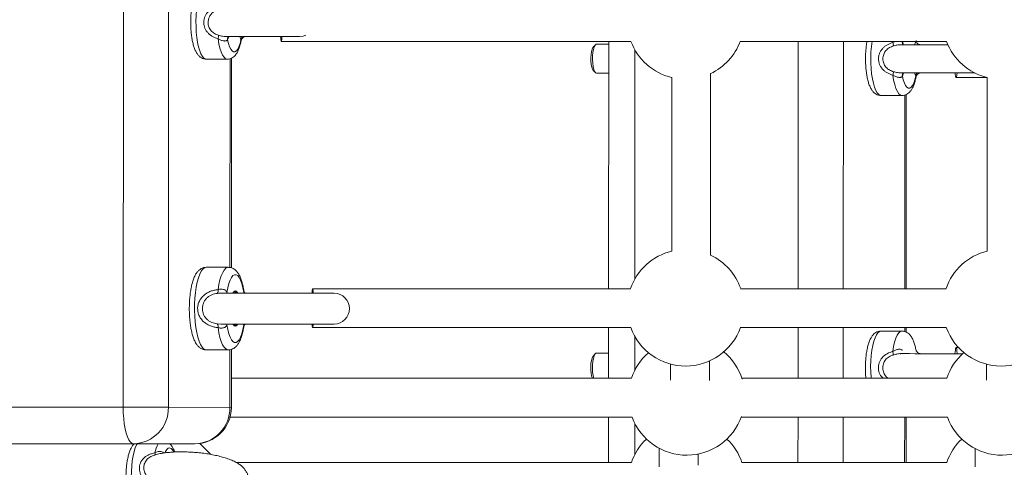
# Paper-space layout '_Oben' of a CAD drawing. Units: millimetres. Extents: x -2226 to 12674, y -8848 to 3226.
# Drawn here: x 3127 to 3533, y -4258 to -4074 of the extents above; entities that cross this region are included whole.
import ezdxf

# ---------------------------------------------------------------- set-up
doc = ezdxf.new("R2010")
doc.units = ezdxf.units.MM

psp = doc.layouts.new('_Oben')

# ---------------------------------------------------------------- linework, layer by layer
at = {"color": 7, "linetype": 'Continuous', "lineweight": 15}
for p, q in [((3170.01, -4233.73), (3170.27, -3563.73)), ((3188.88, -3563.73), (3188.62, -4233.73)), ((3220.39, -4081.17), (3234.81, -4081.17)), ((3242.51, -4081.18), (3242.52, -4081.18)), ((3364.36, -4084.56), (3363.48, -4085.51)), ((3369.84, -4084.3), (3364.86, -4084.3)), ((3369.84, -4083.16), (3369.8, -4184.91)), ((3423.94, -4083.16), (3508.88, -4083.16)), ((3489.94, -4084.55), (3490.15, -4084.57)), ((3509.44, -4084.55), (3498.16, -4084.55)), ((3204.2, -4090.46), (3212.84, -4090.47)), ((3214.54, -4176.33), (3214.57, -4090.04)), ((3363.48, -4095.08), (3364.36, -4096.03)), ((3364.85, -4096.3), (3369.84, -4096.3)), ((3411.77, -4171.07), (3411.77, -4096.41)), ((3498.12, -4096.15), (3512.38, -4096.15)), ((3520.23, -4096.15), (3520.25, -4096.15)), ((3520.25, -4096.15), (3520.48, -4096.15)), ((3395.77, -4098.04), (3395.77, -4169.44)), ((3512.8, -4098.03), (3525.63, -4098.03)), ((3525.63, -4098.04), (3525.64, -4169.44)), ((3492.27, -4184.91), (3492.3, -4105.02)), ((3481.93, -4105.44), (3490.57, -4105.44)), ((3213.28, -4176.12), (3204.17, -4176.11)), ((3215.68, -4186.26), (3215.45, -4186.31)), ((3256.61, -4186.78), (3256.46, -4186.78)), ((3256.35, -4199.48), (3256.79, -4199.48)), ((3369.8, -4200.91), (3369.79, -4221.79)), ((3424.01, -4200.91), (3508.82, -4200.91)), ((3490.53, -4202.35), (3481.89, -4202.35)), ((3492.27, -4202.78), (3492.27, -4200.91)), ((3204.15, -4210.11), (3213.27, -4210.12)), ((3214.52, -4233.74), (3214.53, -4209.89)), ((3514.03, -4209.14), (3512.8, -4209.14)), ((3364.31, -4211.67), (3363.44, -4212.62)), ((3369.79, -4211.41), (3364.81, -4211.41)), ((3489.89, -4211.66), (3490.1, -4211.68)), ((3512.44, -4211.66), (3498.12, -4211.66)), ((3395.3, -4215.94), (3395.3, -4222.54)), ((3411.3, -4222.75), (3411.3, -4214.65)), ((3525.39, -4216), (3525.39, -4222.51)), ((3102.83, -4233.7), (3170.01, -4233.73)), ((3188.62, -4233.73), (3214.52, -4233.74)), ((3369.78, -4237.79), (3369.77, -4256.49)), ((3424.41, -4237.79), (3509.24, -4237.79)), ((3492.24, -4256.48), (3492.25, -4237.79)), ((3199.51, -4248.74), (3107.04, -4248.7)), ((3206.11, -4253.13), (3201.58, -4248.59)), ((3390.6, -4250.58), (3390.6, -4258.26)), ((3520.69, -4250.75), (3520.69, -4258.21)), ((3406.6, -4257.59), (3406.6, -4252.97))]:
    psp.add_line(p, q, dxfattribs=at)
at = {"color": 8, "linetype": 'Continuous', "lineweight": 15}
for p, q in [((3218.47, -4082.49), (3217.96, -4081.17)), ((3447.77, -4184.91), (3447.81, -4083.16)), ((3466.42, -4083.16), (3466.38, -4184.91)), ((3486.78, -4083.64), (3486.85, -4083.12)), ((3487.74, -4083.16), (3486.78, -4083.64)), ((3490.71, -4083.22), (3491.21, -4084.54)), ((3495.74, -4084.55), (3496.21, -4083.23)), ((3380.62, -4086.63), (3380.59, -4180.94)), ((3213.93, -4176.19), (3213.97, -4090.29)), ((3496.2, -4097.47), (3495.69, -4096.15)), ((3491.67, -4184.91), (3491.7, -4105.27)), ((3219.51, -4186.77), (3219.62, -4186.43)), ((3210.16, -4199.46), (3208.74, -4199.37)), ((3212.82, -4199.47), (3212.7, -4199.8)), ((3219.67, -4200.41), (3219.61, -4199.8)), ((3447.75, -4221.79), (3447.76, -4200.91)), ((3466.37, -4200.91), (3466.36, -4221.79)), ((3491.66, -4202.52), (3491.66, -4200.91)), ((3380.58, -4204.55), (3380.57, -4218.48)), ((3213.91, -4233.74), (3213.92, -4210.05)), ((3447.74, -4256.49), (3447.75, -4237.79)), ((3466.36, -4237.79), (3466.35, -4256.49)), ((3491.64, -4256.48), (3491.65, -4237.79)), ((3380.57, -4240.35), (3380.56, -4253.2))]:
    psp.add_line(p, q, dxfattribs=at)
at = {"color": 8, "linetype": 'Continuous', "lineweight": 15, "flags": 128}
for points in [[(3204.21, -4060.26), (3203.56, -4060.44), (3202.93, -4060.97), (3202.33, -4061.83), (3201.77, -4063.01), (3201.27, -4064.48), (3200.83, -4066.21), (3200.48, -4068.15), (3200.21, -4070.26), (3200.04, -4072.49), (3199.97, -4074.78), (3199.99, -4077.09), (3200.11, -4079.36), (3200.33, -4081.54), (3200.64, -4083.57), (3201.03, -4085.41), (3201.5, -4087.01), (3202.03, -4088.34), (3202.61, -4089.37), (3203.23, -4090.06), (3203.88, -4090.42), (3204.2, -4090.46)], [(3212.84, -4090.47), (3212.17, -4090.28), (3211.51, -4089.71), (3210.89, -4088.79), (3210.32, -4087.52), (3209.81, -4085.96), (3209.38, -4084.12), (3209.04, -4082.07)], [(3478.22, -4083.07), (3478.21, -4083.13), (3477.95, -4085.23), (3477.77, -4087.46), (3477.7, -4089.76), (3477.72, -4092.07), (3477.84, -4094.34), (3478.06, -4096.52), (3478.37, -4098.55), (3478.77, -4100.39), (3479.23, -4101.99), (3479.76, -4103.32), (3480.35, -4104.35), (3480.96, -4105.04), (3481.61, -4105.4), (3481.93, -4105.44)], [(3490.57, -4105.44), (3489.9, -4105.25), (3489.25, -4104.69), (3488.63, -4103.76), (3488.05, -4102.5), (3487.55, -4100.93), (3487.11, -4099.1), (3486.77, -4097.05)], [(3204.17, -4176.11), (3203.47, -4176.29), (3202.79, -4176.83), (3202.14, -4177.72), (3201.53, -4178.93), (3200.98, -4180.45), (3200.49, -4182.24), (3200.09, -4184.25), (3199.77, -4186.46), (3199.54, -4188.81), (3199.41, -4191.25), (3199.39, -4193.73), (3199.46, -4196.2), (3199.64, -4198.6), (3199.91, -4200.88), (3200.27, -4203), (3200.72, -4204.91), (3201.24, -4206.57), (3201.82, -4207.94), (3202.45, -4208.99), (3203.12, -4209.71), (3203.81, -4210.07), (3204.15, -4210.11)], [(3209.04, -4185.28), (3209.41, -4183.17), (3209.85, -4181.28), (3210.37, -4179.63), (3210.95, -4178.27), (3211.58, -4177.23), (3212.25, -4176.52), (3212.94, -4176.16), (3213.28, -4176.12)], [(3219.62, -4186.43), (3219.7, -4186.75), (3219.71, -4186.78)], [(3213.27, -4210.12), (3212.92, -4210.07), (3212.24, -4209.71), (3211.57, -4209), (3210.94, -4207.96), (3210.36, -4206.6), (3209.84, -4204.95), (3209.4, -4203.05), (3209.04, -4200.95)], [(3212.7, -4199.8), (3212.66, -4199.48), (3212.66, -4199.46)], [(3219.7, -4199.47), (3219.69, -4199.48), (3219.61, -4199.8)], [(3481.89, -4202.35), (3481.25, -4202.53), (3480.61, -4203.05), (3480.01, -4203.92), (3479.45, -4205.1), (3478.95, -4206.57), (3478.52, -4208.3), (3478.16, -4210.24), (3477.9, -4212.34), (3477.72, -4214.57), (3477.65, -4216.87), (3477.67, -4219.18), (3477.8, -4221.45), (3477.83, -4221.82)], [(3486.73, -4210.75), (3487.07, -4208.69), (3487.51, -4206.86), (3488.02, -4205.29), (3488.59, -4204.03), (3489.21, -4203.11), (3489.86, -4202.54), (3490.53, -4202.35)], [(3175.82, -4248.73), (3175.55, -4249.19), (3175, -4250.44), (3174.52, -4251.96), (3174.1, -4253.74), (3173.76, -4255.72), (3173.52, -4257.86), (3173.36, -4260.11), (3173.31, -4262.41), (3173.35, -4264.72), (3173.5, -4266.97), (3173.74, -4269.12), (3174.06, -4271.11), (3174.47, -4272.91), (3174.96, -4274.45), (3175.5, -4275.72), (3176.09, -4276.68), (3176.72, -4277.31), (3177.36, -4277.58), (3177.55, -4277.6)], [(3190.82, -4252.13), (3190.79, -4252.07), (3190.27, -4251.18), (3189.71, -4250.62), (3189.13, -4250.4), (3188.55, -4250.55), (3187.99, -4251.04), (3187.45, -4251.86), (3187.18, -4252.44)]]:
    psp.add_lwpolyline(points, dxfattribs=at)
at = {"color": 7, "linetype": 'Continuous', "lineweight": 15, "flags": 128}
for points in [[(3242.52, -4081.18), (3244.02, -4080.98), (3245.15, -4080.54)], [(3212.31, -4081.17), (3214.04, -4081.17), (3216, -4081.17), (3218.16, -4081.17), (3220.46, -4081.17), (3222.86, -4081.17), (3225.3, -4081.17), (3227.75, -4081.17), (3230.15, -4081.17), (3232.45, -4081.17), (3234.61, -4081.17), (3236.58, -4081.17), (3238.31, -4081.18), (3239.78, -4081.18), (3240.96, -4081.18), (3241.82, -4081.18), (3242.34, -4081.18), (3242.52, -4081.18)], [(3212.97, -4082.49), (3213.35, -4084.05), (3213.8, -4085.36), (3214.31, -4086.37), (3214.85, -4087.07), (3215.43, -4087.42), (3216.01, -4087.42), (3216.58, -4087.07), (3217.13, -4086.38), (3217.64, -4085.36), (3218.09, -4084.05), (3218.47, -4082.49)], [(3235.34, -4081.17), (3235.34, -4081.26), (3235.27, -4082.23), (3235.18, -4082.87), (3235.1, -4083.15), (3235.01, -4083.06), (3234.93, -4082.59), (3234.85, -4081.78), (3234.81, -4081.17)], [(3364.86, -4084.3), (3364.64, -4084.34), (3364.23, -4084.72), (3363.86, -4085.44), (3363.56, -4086.47), (3363.33, -4087.74), (3363.2, -4089.17), (3363.17, -4090.67), (3363.25, -4092.15), (3363.43, -4093.51), (3363.7, -4094.67), (3364.04, -4095.55), (3364.43, -4096.11), (3364.85, -4096.3), (3364.85, -4096.3)], [(3509.44, -4084.55), (3507.87, -4084.55), (3505.47, -4084.55), (3503.02, -4084.55), (3500.56, -4084.55), (3498.16, -4084.55), (3495.86, -4084.55), (3493.71, -4084.54), (3491.75, -4084.54), (3490.02, -4084.54)], [(3363.48, -4095.08), (3363.16, -4094.57), (3362.87, -4093.71), (3362.65, -4092.6), (3362.52, -4091.31), (3362.49, -4089.95), (3362.57, -4088.62), (3362.75, -4087.41), (3363.01, -4086.42), (3363.34, -4085.71), (3363.48, -4085.51)], [(3490.04, -4096.14), (3491.77, -4096.14), (3493.74, -4096.14), (3495.89, -4096.15), (3498.19, -4096.15), (3500.59, -4096.15), (3503.04, -4096.15), (3505.49, -4096.15), (3507.88, -4096.15), (3510.19, -4096.15), (3512.34, -4096.15), (3514.31, -4096.15), (3516.04, -4096.15), (3517.52, -4096.15), (3518.69, -4096.15), (3519.55, -4096.15), (3520.07, -4096.15), (3520.25, -4096.15)], [(3513.22, -4096.15), (3513.11, -4097.1), (3512.98, -4097.74), (3512.84, -4098.02), (3512.7, -4097.92), (3512.56, -4097.46), (3512.44, -4096.65), (3512.38, -4096.15)], [(3490.7, -4097.46), (3491.08, -4099.03), (3491.53, -4100.34), (3492.04, -4101.35), (3492.59, -4102.05), (3493.16, -4102.4), (3493.74, -4102.4), (3494.31, -4102.05), (3494.86, -4101.35), (3495.37, -4100.34), (3495.82, -4099.03), (3496.2, -4097.47)], [(3219.62, -4186.43), (3219.26, -4184.5), (3218.82, -4182.81), (3218.31, -4181.39), (3217.74, -4180.29), (3217.13, -4179.54), (3216.49, -4179.16), (3215.84, -4179.16), (3215.2, -4179.54), (3214.58, -4180.29), (3214.01, -4181.39), (3213.5, -4182.8), (3213.06, -4184.5), (3212.7, -4186.43)], [(3215.97, -4186.06), (3215.53, -4186.24), (3215.45, -4186.31)], [(3216.76, -4186.65), (3216.41, -4186.24), (3215.97, -4186.06)], [(3247.72, -4186.78), (3247.75, -4186.29), (3247.83, -4185.48), (3247.92, -4185.02), (3248, -4184.92), (3248.09, -4185.2), (3248.17, -4185.84), (3248.24, -4186.78)], [(3256.61, -4186.78), (3256.79, -4186.78), (3256.62, -4186.78), (3256.08, -4186.78), (3255.19, -4186.78), (3253.97, -4186.78), (3252.43, -4186.78), (3250.59, -4186.78), (3248.49, -4186.78), (3246.14, -4186.78), (3243.59, -4186.78), (3240.87, -4186.78), (3238.03, -4186.78), (3235.09, -4186.77), (3232.11, -4186.77), (3229.13, -4186.77), (3226.19, -4186.77), (3223.34, -4186.77), (3220.61, -4186.77), (3218.04, -4186.77), (3215.68, -4186.77), (3213.55, -4186.77), (3211.69, -4186.77), (3210.13, -4186.76)], [(3216.41, -4186.77), (3216.12, -4186.45), (3215.68, -4186.26)], [(3247.72, -4186.78), (3245.86, -4186.78), (3243.25, -4186.78), (3240.47, -4186.78), (3237.57, -4186.77), (3234.58, -4186.77), (3231.56, -4186.77), (3228.54, -4186.77), (3225.57, -4186.77), (3222.7, -4186.77), (3219.97, -4186.77)], [(3210.13, -4199.46), (3211.69, -4199.47), (3213.55, -4199.47), (3215.68, -4199.47), (3218.04, -4199.47), (3220.6, -4199.47), (3223.33, -4199.47), (3226.19, -4199.47), (3229.13, -4199.47), (3232.11, -4199.47), (3235.09, -4199.47), (3238.02, -4199.48), (3240.87, -4199.48), (3243.59, -4199.48), (3246.14, -4199.48), (3248.48, -4199.48), (3250.59, -4199.48), (3252.43, -4199.48), (3253.97, -4199.48), (3255.19, -4199.48), (3256.07, -4199.48), (3256.61, -4199.48), (3256.79, -4199.48)], [(3212.7, -4199.8), (3213.05, -4201.73), (3213.49, -4203.43), (3214, -4204.84), (3214.57, -4205.94), (3215.19, -4206.69), (3215.83, -4207.07), (3216.48, -4207.07), (3217.12, -4206.69), (3217.73, -4205.94), (3218.3, -4204.85), (3218.81, -4203.43), (3219.25, -4201.73), (3219.61, -4199.8)], [(3217.14, -4199.47), (3217.04, -4199.65), (3216.61, -4200.19), (3216.15, -4200.37), (3215.7, -4200.19), (3215.27, -4199.65), (3215.17, -4199.47)], [(3215.44, -4199.92), (3215.52, -4199.99), (3215.96, -4200.17), (3216.4, -4200), (3216.82, -4199.47), (3216.83, -4199.47)], [(3215.45, -4199.92), (3215.45, -4199.93), (3215.9, -4199.93), (3216.33, -4199.56), (3216.4, -4199.47)], [(3219.93, -4199.47), (3222.67, -4199.47), (3225.54, -4199.47), (3228.51, -4199.47), (3231.53, -4199.47), (3234.55, -4199.47), (3237.54, -4199.47), (3240.45, -4199.48), (3243.23, -4199.48), (3245.84, -4199.48), (3247.75, -4199.48)], [(3248.21, -4199.48), (3248.17, -4199.98), (3248.09, -4200.62), (3248, -4200.9), (3247.92, -4200.81), (3247.83, -4200.34), (3247.75, -4199.53), (3247.75, -4199.48)], [(3513.27, -4211.59), (3513.17, -4210.52), (3513.05, -4209.71), (3512.91, -4209.24), (3512.77, -4209.15), (3512.63, -4209.43), (3512.5, -4210.07), (3512.38, -4211.04), (3512.33, -4211.58)], [(3363.2, -4221.85), (3363.11, -4221.68), (3362.82, -4220.82), (3362.6, -4219.71), (3362.47, -4218.42), (3362.44, -4217.06), (3362.52, -4215.73), (3362.7, -4214.52), (3362.96, -4213.53), (3363.29, -4212.82), (3363.44, -4212.62)], [(3364.81, -4211.41), (3364.6, -4211.45), (3364.19, -4211.83), (3363.82, -4212.55), (3363.51, -4213.58), (3363.28, -4214.85), (3363.15, -4216.28), (3363.12, -4217.78), (3363.2, -4219.26), (3363.38, -4220.62), (3363.65, -4221.78), (3363.67, -4221.84)], [(3515.57, -4211.66), (3514.25, -4211.66), (3512.28, -4211.66), (3510.13, -4211.66), (3507.82, -4211.66), (3505.42, -4211.66), (3502.97, -4211.66), (3500.52, -4211.66), (3498.12, -4211.66), (3495.82, -4211.66), (3493.66, -4211.65), (3491.7, -4211.65), (3489.97, -4211.65)], [(3170.01, -4233.73), (3172.31, -4233.73), (3174.67, -4233.73), (3177.01, -4233.73), (3179.28, -4233.73), (3181.42, -4233.73), (3183.39, -4233.73), (3185.14, -4233.73), (3186.61, -4233.73), (3187.78, -4233.73), (3188.62, -4233.73)], [(3170.01, -4233.73), (3170.06, -4236.07), (3170.22, -4238.36), (3170.47, -4240.54), (3170.81, -4242.54), (3171.24, -4244.33), (3171.74, -4245.86), (3172.31, -4247.09), (3172.92, -4247.99), (3173.56, -4248.54), (3174.22, -4248.73)], [(3170.01, -4233.73), (3172.31, -4233.73), (3174.67, -4233.73), (3177.01, -4233.73), (3179.28, -4233.73), (3181.42, -4233.73), (3183.39, -4233.73), (3185.14, -4233.73), (3186.61, -4233.73), (3187.78, -4233.73), (3188.62, -4233.73)], [(3170.01, -4233.73), (3170.06, -4236.07), (3170.22, -4238.36), (3170.47, -4240.54), (3170.81, -4242.54), (3171.24, -4244.33), (3171.74, -4245.86), (3172.31, -4247.09), (3172.92, -4247.99), (3173.56, -4248.54), (3174.22, -4248.73)]]:
    psp.add_lwpolyline(points, dxfattribs=at)
at = {"color": 7, "linetype": 'Continuous', "lineweight": 15}
for centre, radius, start, end in [((3203.98, -4080.46), 5.31, 342.3276, 357.7837), ((3401.48, -4074.75), 24, 200.5171, 256.245), ((3401.48, -4074.75), 24, 295.3975, 339.4848), ((3481.71, -4085.25), 5.31, 2.1728, 17.629), ((3531.34, -4074.75), 24, 200.5171, 256.2361), ((3481.71, -4095.43), 5.31, 342.3276, 357.7837), ((3401.48, -4192.75), 24, 103.7565, 160.879), ((3531.35, -4192.75), 24, 103.7655, 160.879), ((3401.48, -4192.75), 24, 19.1229, 64.6041), ((3206.83, -4185.68), 2.25, 328.4777, 10.2017), ((3216.58, -4187.31), 1.51, 106.2069, 158.8458), ((3215.48, -4187.4), 1.4, 26.6384, 71.818), ((3215.74, -4187.31), 1.51, 21.1108, 73.7497), ((3256.79, -4193.13), 6.35, 269.9783, 89.9783), ((3206.82, -4200.55), 2.25, 349.7548, 31.4788), ((3215.48, -4198.84), 1.4, 288.1381, 333.3165), ((3401.48, -4192.75), 24, 199.9009, 340.101), ((3531.35, -4192.75), 24, 199.9009, 340.101), ((3401.93, -4229.42), 24, 130.8869, 161.3957), ((3401.93, -4229.42), 24, 17.677, 50.5335), ((3481.66, -4212.36), 5.31, 2.1728, 17.629), ((3531.71, -4229.42), 24, 130.7471, 161.3957), ((3173.92, -4234.02), 14.71, 271.1804, 1.1319), ((3199.52, -4233.74), 15, 269.9783, 359.9783), ((3199.21, -4234.03), 14.71, 271.1804, 1.1319), ((3401.93, -4229.42), 24, 200.4177, 340.462), ((3531.71, -4229.42), 24, 200.4177, 340.3887), ((3401.93, -4264.13), 24, 133.697, 161.3736), ((3401.93, -4264.13), 24, 18.6283, 46.2998), ((3531.71, -4264.13), 24, 133.697, 161.3736), ((3179.75, -4253.43), 3.46, 2.577, 17.5286)]:
    psp.add_arc(centre, radius, start, end, dxfattribs=at)
at = {"color": 8, "linetype": 'Continuous', "lineweight": 15}
for centre, radius, start, end in [((3215.09, -4082.11), 2.15, 155.2458, 190.0428), ((3221.25, -4083), 2.83, 139.7134, 169.6709), ((3492.83, -4083.6), 2.15, 169.9223, 204.0027), ((3492.82, -4097.09), 2.15, 155.2458, 190.0428), ((3498.98, -4097.97), 2.83, 139.7134, 169.6709), ((3195.58, -4255.13), 12.83, 150.1139, 167.6733)]:
    psp.add_arc(centre, radius, start, end, dxfattribs=at)
at = {"color": 7, "linetype": 'Continuous', "lineweight": 15}
for points, knots in [([(3204.21, -4060.26), (3203.82, -4060.3), (3203.07, -4060.36), (3202.08, -4060.83), (3201.27, -4061.45), (3200.56, -4062.26), (3199.91, -4063.3), (3199.32, -4064.66), (3198.8, -4066.32), (3198.4, -4068.17), (3198.1, -4070.12), (3197.9, -4072.16), (3197.8, -4074.24), (3197.8, -4076.34), (3197.89, -4078.41), (3198.08, -4080.42), (3198.35, -4082.34), (3198.73, -4084.13), (3199.21, -4085.79), (3199.8, -4087.24), (3200.5, -4088.4), (3201.28, -4089.3), (3202.15, -4089.95), (3203.12, -4090.37), (3203.82, -4090.43), (3204.15, -4090.45)], [0, 0, 0, 0, 0.034764, 0.066336, 0.098536, 0.133851, 0.175386, 0.225592, 0.279184, 0.330209, 0.379429, 0.427671, 0.475407, 0.522929, 0.570456, 0.618133, 0.666199, 0.714997, 0.7651, 0.817579, 0.866322, 0.904586, 0.938541, 0.970572, 1, 1, 1, 1]), ([(3209.04, -4082.07), (3208.27, -4081.85), (3207.51, -4081.56), (3206.47, -4080.98), (3206.13, -4080.76), (3205.49, -4080.27), (3205.19, -4080), (3204.65, -4079.42), (3204.4, -4079.1), (3204.07, -4078.6), (3203.97, -4078.42), (3203.78, -4078.07), (3203.7, -4077.88), (3203.47, -4077.33), (3203.36, -4076.95), (3203.24, -4076.36), (3203.21, -4076.16), (3203.17, -4075.76), (3203.16, -4075.56), (3203.16, -4074.96), (3203.2, -4074.56), (3203.32, -4073.97), (3203.37, -4073.77), (3203.49, -4073.39), (3203.55, -4073.2), (3203.78, -4072.65), (3203.97, -4072.29), (3204.29, -4071.79), (3204.41, -4071.62), (3204.66, -4071.31), (3204.79, -4071.16), (3205.2, -4070.72), (3205.5, -4070.46), (3206.14, -4069.97), (3206.48, -4069.75), (3207.18, -4069.36), (3207.54, -4069.19), (3208.28, -4068.89), (3208.66, -4068.77), (3209.04, -4068.66)], [0, 0, 0, 0, 0.125, 0.125, 0.1875, 0.1875, 0.25, 0.25, 0.3125, 0.3125, 0.34375, 0.34375, 0.375, 0.375, 0.4375, 0.4375, 0.46875, 0.46875, 0.5, 0.5, 0.5625, 0.5625, 0.59375, 0.59375, 0.625, 0.625, 0.6875, 0.6875, 0.71875, 0.71875, 0.75, 0.75, 0.8125, 0.8125, 0.875, 0.875, 0.9375, 0.9375, 1, 1, 1, 1]), ([(3209.29, -4070.07), (3209, -4070.15), (3208.72, -4070.25), (3208.16, -4070.48), (3207.89, -4070.61), (3207.36, -4070.92), (3207.11, -4071.1), (3206.63, -4071.49), (3206.41, -4071.71), (3206.12, -4072.06), (3206.02, -4072.18), (3205.84, -4072.44), (3205.76, -4072.57), (3205.53, -4072.97), (3205.4, -4073.25), (3205.19, -4073.83), (3205.11, -4074.13), (3205, -4074.74), (3204.97, -4075.05), (3204.97, -4075.67), (3205, -4075.98), (3205.1, -4076.59), (3205.18, -4076.89), (3205.39, -4077.47), (3205.52, -4077.75), (3205.83, -4078.29), (3206.01, -4078.54), (3206.4, -4079.01), (3206.63, -4079.23), (3207.1, -4079.63), (3207.35, -4079.8), (3208.14, -4080.27), (3208.71, -4080.5), (3209.29, -4080.66)], [0, 0, 0, 0, 0.0625, 0.0625, 0.125, 0.125, 0.1875, 0.1875, 0.25, 0.25, 0.28125, 0.28125, 0.3125, 0.3125, 0.375, 0.375, 0.4375, 0.4375, 0.5, 0.5, 0.5625, 0.5625, 0.625, 0.625, 0.6875, 0.6875, 0.75, 0.75, 0.8125, 0.8125, 0.875, 0.875, 1, 1, 1, 1]), ([(3209.04, -4082.07), (3209.24, -4082.18), (3209.43, -4082.28), (3209.83, -4082.47), (3210.03, -4082.56), (3210.42, -4082.72), (3210.62, -4082.79), (3211, -4082.9), (3211.19, -4082.94), (3211.56, -4083), (3211.73, -4083.01), (3212.07, -4083), (3212.22, -4082.97), (3212.5, -4082.89), (3212.63, -4082.83), (3212.83, -4082.67), (3212.91, -4082.58), (3212.97, -4082.49)], [0, 0, 0, 0, 0.125, 0.125, 0.25, 0.25, 0.375, 0.375, 0.5, 0.5, 0.625, 0.625, 0.75, 0.75, 0.875, 0.875, 1, 1, 1, 1]), ([(3212.44, -4081.16), (3212.44, -4081.16), (3212.37, -4081.17), (3212.3, -4081.16), (3212.24, -4081.15)], [0, 0, 0, 0, 0.003837, 1, 1, 1, 1]), ([(3212.78, -4090.46), (3212.79, -4090.46), (3213.16, -4090.52), (3213.91, -4090.35), (3214.89, -4089.96), (3215.72, -4089.34), (3216.43, -4088.55), (3217.08, -4087.53), (3217.68, -4086.19), (3218.19, -4084.63), (3218.45, -4083.42), (3218.57, -4082.86)], [0, 0, 0, 0, 0.001411, 0.104446, 0.202647, 0.302102, 0.410495, 0.537281, 0.690843, 0.857649, 1, 1, 1, 1]), ([(3218.6, -4082.87), (3218.62, -4082.76), (3218.67, -4082.39), (3219.07, -4081.79), (3219.69, -4081.32), (3220.21, -4081.17), (3220.31, -4081.17), (3220.35, -4081.17)], [0, 0, 0, 0, 0.118194, 0.382837, 0.63471, 0.837285, 1, 1, 1, 1]), ([(3235.08, -4083.16), (3254.67, -4083.16), (3302.65, -4083.16), (3350.63, -4083.16), (3379.01, -4083.16)], [0, 0, 0, 0, 0.408458, 1, 1, 1, 1]), ([(3476.15, -4083.16), (3476.15, -4083.17), (3476.01, -4083.78), (3475.84, -4085.11), (3475.63, -4087.13), (3475.54, -4089.22), (3475.53, -4091.31), (3475.62, -4093.39), (3475.81, -4095.4), (3476.09, -4097.32), (3476.46, -4099.11), (3476.94, -4100.77), (3477.54, -4102.22), (3478.23, -4103.38), (3479.01, -4104.28), (3479.88, -4104.92), (3480.85, -4105.35), (3481.55, -4105.41), (3481.88, -4105.43)], [0, 0, 0, 0, 0.001576, 0.074945, 0.146857, 0.218015, 0.288853, 0.3597, 0.43077, 0.502419, 0.57516, 0.649846, 0.728074, 0.800733, 0.857772, 0.908386, 0.956133, 1, 1, 1, 1]), ([(3486.77, -4097.05), (3486, -4096.83), (3485.25, -4096.54), (3484.2, -4095.95), (3483.86, -4095.74), (3483.22, -4095.25), (3482.92, -4094.98), (3482.38, -4094.39), (3482.13, -4094.08), (3481.8, -4093.57), (3481.7, -4093.4), (3481.51, -4093.04), (3481.43, -4092.86), (3481.2, -4092.31), (3481.09, -4091.93), (3480.97, -4091.34), (3480.94, -4091.13), (3480.9, -4090.73), (3480.89, -4090.53), (3480.9, -4089.94), (3480.93, -4089.54), (3481.05, -4088.95), (3481.1, -4088.75), (3481.22, -4088.37), (3481.28, -4088.18), (3481.51, -4087.63), (3481.7, -4087.27), (3482.03, -4086.77), (3482.14, -4086.6), (3482.39, -4086.29), (3482.52, -4086.14), (3482.93, -4085.7), (3483.23, -4085.43), (3483.87, -4084.95), (3484.21, -4084.73), (3484.91, -4084.34), (3485.27, -4084.17), (3486.01, -4083.87), (3486.39, -4083.75), (3486.78, -4083.64)], [0, 0, 0, 0, 0.125, 0.125, 0.1875, 0.1875, 0.25, 0.25, 0.3125, 0.3125, 0.34375, 0.34375, 0.375, 0.375, 0.4375, 0.4375, 0.46875, 0.46875, 0.5, 0.5, 0.5625, 0.5625, 0.59375, 0.59375, 0.625, 0.625, 0.6875, 0.6875, 0.71875, 0.71875, 0.75, 0.75, 0.8125, 0.8125, 0.875, 0.875, 0.9375, 0.9375, 1, 1, 1, 1]), ([(3498.08, -4084.54), (3498.05, -4084.54), (3497.97, -4084.54), (3497.52, -4084.43), (3496.93, -4084.04), (3496.46, -4083.43), (3496.37, -4083.02), (3496.33, -4082.86)], [0, 0, 0, 0, 0.134845, 0.341126, 0.566781, 0.829671, 1, 1, 1, 1]), ([(3487.02, -4085.05), (3486.73, -4085.13), (3486.45, -4085.23), (3485.89, -4085.46), (3485.62, -4085.59), (3485.1, -4085.9), (3484.84, -4086.08), (3484.36, -4086.47), (3484.15, -4086.69), (3483.85, -4087.04), (3483.75, -4087.16), (3483.57, -4087.41), (3483.49, -4087.55), (3483.26, -4087.95), (3483.13, -4088.23), (3482.92, -4088.81), (3482.84, -4089.11), (3482.73, -4089.72), (3482.71, -4090.03), (3482.71, -4090.64), (3482.73, -4090.96), (3482.84, -4091.57), (3482.91, -4091.87), (3483.12, -4092.44), (3483.25, -4092.73), (3483.56, -4093.27), (3483.74, -4093.52), (3484.14, -4093.99), (3484.36, -4094.21), (3484.83, -4094.61), (3485.09, -4094.78), (3485.87, -4095.24), (3486.44, -4095.47), (3487.02, -4095.64)], [0, 0, 0, 0, 0.0625, 0.0625, 0.125, 0.125, 0.1875, 0.1875, 0.25, 0.25, 0.28125, 0.28125, 0.3125, 0.3125, 0.375, 0.375, 0.4375, 0.4375, 0.5, 0.5, 0.5625, 0.5625, 0.625, 0.625, 0.6875, 0.6875, 0.75, 0.75, 0.8125, 0.8125, 0.875, 0.875, 1, 1, 1, 1]), ([(3490.17, -4096.14), (3490.17, -4096.14), (3490.11, -4096.14), (3490.04, -4096.13), (3489.97, -4096.12)], [0, 0, 0, 0, 0.003837, 1, 1, 1, 1]), ([(3496.33, -4097.85), (3496.35, -4097.73), (3496.4, -4097.37), (3496.8, -4096.76), (3497.42, -4096.3), (3497.95, -4096.15), (3498.04, -4096.15), (3498.08, -4096.15)], [0, 0, 0, 0, 0.118194, 0.382837, 0.63471, 0.837285, 1, 1, 1, 1]), ([(3486.77, -4097.05), (3486.97, -4097.15), (3487.16, -4097.26), (3487.56, -4097.45), (3487.76, -4097.54), (3488.15, -4097.7), (3488.35, -4097.76), (3488.73, -4097.88), (3488.92, -4097.92), (3489.29, -4097.98), (3489.47, -4097.99), (3489.8, -4097.98), (3489.96, -4097.95), (3490.23, -4097.87), (3490.36, -4097.81), (3490.56, -4097.65), (3490.64, -4097.56), (3490.7, -4097.46)], [0, 0, 0, 0, 0.125, 0.125, 0.25, 0.25, 0.375, 0.375, 0.5, 0.5, 0.625, 0.625, 0.75, 0.75, 0.875, 0.875, 1, 1, 1, 1]), ([(3490.51, -4105.44), (3490.52, -4105.44), (3490.89, -4105.5), (3491.64, -4105.33), (3492.62, -4104.93), (3493.45, -4104.32), (3494.16, -4103.53), (3494.82, -4102.5), (3495.42, -4101.17), (3495.93, -4099.61), (3496.18, -4098.4), (3496.3, -4097.84)], [0, 0, 0, 0, 0.001411, 0.104446, 0.202647, 0.302102, 0.410495, 0.537281, 0.690843, 0.857649, 1, 1, 1, 1]), ([(3204.17, -4176.11), (3203.79, -4176.14), (3203.04, -4176.2), (3202.03, -4176.65), (3201.18, -4177.28), (3200.42, -4178.1), (3199.73, -4179.17), (3199.08, -4180.55), (3198.51, -4182.24), (3198.05, -4184.14), (3197.69, -4186.17), (3197.44, -4188.29), (3197.28, -4190.48), (3197.21, -4192.71), (3197.24, -4194.94), (3197.37, -4197.13), (3197.58, -4199.26), (3197.89, -4201.28), (3198.29, -4203.17), (3198.79, -4204.91), (3199.43, -4206.5), (3200.16, -4207.8), (3201, -4208.79), (3201.89, -4209.5), (3202.88, -4209.94), (3203.68, -4210.15), (3204.1, -4210.1), (3204.16, -4210.09)], [0, 0, 0, 0, 0.031101, 0.06112, 0.09179, 0.12543, 0.164779, 0.211748, 0.261926, 0.31002, 0.356491, 0.402029, 0.447048, 0.491799, 0.536457, 0.581155, 0.626011, 0.671205, 0.716997, 0.763806, 0.812379, 0.863985, 0.901871, 0.934711, 0.965223, 0.994828, 1, 1, 1, 1]), ([(3219.68, -4185.84), (3219.65, -4185.68), (3219.53, -4184.84), (3219.23, -4183.41), (3218.75, -4181.64), (3218.14, -4180.02), (3217.44, -4178.68), (3216.63, -4177.63), (3215.76, -4176.87), (3214.79, -4176.36), (3213.94, -4176.11), (3213.43, -4176.14), (3213.29, -4176.15)], [0, 0, 0, 0, 0.031122, 0.162693, 0.296581, 0.435032, 0.581414, 0.695984, 0.792788, 0.881621, 0.967052, 1, 1, 1, 1]), ([(3209.04, -4200.95), (3208.52, -4200.89), (3208.01, -4200.8), (3207, -4200.57), (3206.49, -4200.42), (3205.51, -4200.04), (3205.03, -4199.82), (3204.35, -4199.42), (3204.13, -4199.28), (3203.69, -4198.98), (3203.48, -4198.82), (3202.88, -4198.3), (3202.52, -4197.92), (3201.87, -4197.1), (3201.58, -4196.64), (3201.12, -4195.7), (3200.95, -4195.2), (3200.77, -4194.43), (3200.72, -4194.16), (3200.67, -4193.64), (3200.64, -4193.12), (3200.66, -4192.59), (3200.72, -4192.07), (3200.77, -4191.8), (3200.89, -4191.28), (3200.96, -4191.03), (3201.14, -4190.53), (3201.24, -4190.29), (3201.47, -4189.82), (3201.6, -4189.59), (3201.88, -4189.14), (3202.03, -4188.92), (3202.52, -4188.3), (3202.89, -4187.92), (3203.69, -4187.24), (3204.13, -4186.93), (3205.04, -4186.41), (3205.51, -4186.18), (3206.49, -4185.81), (3207, -4185.66), (3208.02, -4185.42), (3208.53, -4185.34), (3209.04, -4185.28)], [0, 0, 0, 0, 0.0625, 0.0625, 0.125, 0.125, 0.1875, 0.1875, 0.21875, 0.21875, 0.25, 0.25, 0.3125, 0.3125, 0.375, 0.375, 0.4375, 0.4375, 0.46875, 0.46875, 0.5, 0.53125, 0.53125, 0.5625, 0.5625, 0.59375, 0.59375, 0.625, 0.625, 0.65625, 0.65625, 0.6875, 0.6875, 0.75, 0.75, 0.8125, 0.8125, 0.875, 0.875, 0.9375, 0.9375, 1, 1, 1, 1]), ([(3212.7, -4186.43), (3212.66, -4186.31), (3212.6, -4186.18), (3212.44, -4185.93), (3212.34, -4185.81), (3212.11, -4185.59), (3211.98, -4185.49), (3211.69, -4185.33), (3211.52, -4185.26), (3211, -4185.12), (3210.62, -4185.08), (3210.03, -4185.11), (3209.83, -4185.13), (3209.43, -4185.2), (3209.24, -4185.23), (3209.04, -4185.28)], [0, 0, 0, 0, 0.125, 0.125, 0.25, 0.25, 0.375, 0.375, 0.5, 0.5, 0.75, 0.75, 0.875, 0.875, 1, 1, 1, 1]), ([(3220.37, -4186.81), (3220.37, -4186.81), (3220.41, -4186.82), (3220.19, -4186.73), (3219.83, -4186.36), (3219.73, -4186), (3219.68, -4185.83)], [0, 0, 0, 0, 0.063933, 0.293495, 0.649095, 1, 1, 1, 1]), ([(3378.87, -4184.91), (3374.56, -4184.91), (3335.2, -4184.91), (3291.57, -4184.91), (3252.26, -4184.91), (3247.98, -4184.91)], [0, 0, 0, 0, 0.098809, 0.902037, 1, 1, 1, 1]), ([(3508.74, -4184.91), (3498.14, -4184.91), (3469.91, -4184.91), (3441.7, -4184.91), (3424.08, -4184.91)], [0, 0, 0, 0, 0.375755, 1, 1, 1, 1]), ([(3208.75, -4186.85), (3208.37, -4186.9), (3207.99, -4186.96), (3207.24, -4187.15), (3206.86, -4187.27), (3206.13, -4187.57), (3205.77, -4187.75), (3205.09, -4188.19), (3204.76, -4188.44), (3204.18, -4189), (3203.92, -4189.31), (3203.57, -4189.82), (3203.47, -4190), (3203.27, -4190.36), (3203.19, -4190.54), (3202.95, -4191.1), (3202.83, -4191.49), (3202.67, -4192.3), (3202.63, -4192.71), (3202.63, -4193.32), (3202.64, -4193.52), (3202.68, -4193.92), (3202.71, -4194.13), (3202.83, -4194.73), (3202.95, -4195.12), (3203.18, -4195.68), (3203.27, -4195.87), (3203.46, -4196.23), (3203.57, -4196.4), (3203.91, -4196.91), (3204.18, -4197.22), (3204.61, -4197.64), (3204.77, -4197.78), (3205.09, -4198.03), (3205.26, -4198.15), (3205.76, -4198.47), (3206.12, -4198.66), (3206.86, -4198.96), (3207.24, -4199.08), (3207.99, -4199.26), (3208.37, -4199.33), (3208.74, -4199.37)], [0, 0, 0, 0, 0.0625, 0.0625, 0.125, 0.125, 0.1875, 0.1875, 0.25, 0.25, 0.3125, 0.3125, 0.34375, 0.34375, 0.375, 0.375, 0.4375, 0.4375, 0.5, 0.5, 0.53125, 0.53125, 0.5625, 0.5625, 0.625, 0.625, 0.65625, 0.65625, 0.6875, 0.6875, 0.75, 0.75, 0.78125, 0.78125, 0.8125, 0.8125, 0.875, 0.875, 0.9375, 0.9375, 1, 1, 1, 1]), ([(3209.04, -4200.95), (3209.23, -4200.99), (3209.42, -4201.03), (3209.82, -4201.09), (3210.02, -4201.12), (3210.41, -4201.14), (3210.6, -4201.13), (3210.98, -4201.1), (3211.17, -4201.07), (3211.51, -4200.97), (3211.67, -4200.9), (3211.97, -4200.74), (3212.1, -4200.64), (3212.33, -4200.42), (3212.43, -4200.3), (3212.59, -4200.05), (3212.65, -4199.93), (3212.7, -4199.8)], [0, 0, 0, 0, 0.125, 0.125, 0.25, 0.25, 0.375, 0.375, 0.5, 0.5, 0.625, 0.625, 0.75, 0.75, 0.875, 0.875, 1, 1, 1, 1]), ([(3213.26, -4210.08), (3213.52, -4210.08), (3214.14, -4210.09), (3215.07, -4209.75), (3215.98, -4209.19), (3216.76, -4208.44), (3217.47, -4207.47), (3218.14, -4206.19), (3218.74, -4204.61), (3219.24, -4202.76), (3219.53, -4201.32), (3219.66, -4200.52), (3219.67, -4200.41)], [0, 0, 0, 0, 0.058996, 0.146105, 0.232861, 0.325719, 0.432104, 0.559518, 0.703742, 0.844099, 0.978992, 1, 1, 1, 1]), ([(3219.7, -4200.41), (3219.72, -4200.28), (3219.77, -4199.96), (3220.12, -4199.55), (3220.4, -4199.42), (3220.36, -4199.43), (3220.35, -4199.43)], [0, 0, 0, 0, 0.2555493, 0.6487773, 0.9182546, 1, 1, 1, 1]), ([(3247.98, -4200.91), (3267.45, -4200.91), (3311.1, -4200.91), (3354.76, -4200.91), (3378.95, -4200.91)], [0, 0, 0, 0, 0.445973, 1, 1, 1, 1]), ([(3481.89, -4202.35), (3481.5, -4202.38), (3480.75, -4202.45), (3479.77, -4202.92), (3478.95, -4203.54), (3478.24, -4204.34), (3477.59, -4205.39), (3477, -4206.75), (3476.49, -4208.4), (3476.08, -4210.26), (3475.78, -4212.21), (3475.59, -4214.24), (3475.49, -4216.33), (3475.49, -4218.42), (3475.56, -4220.27), (3475.67, -4221.36), (3475.71, -4221.79)], [0, 0, 0, 0, 0.057794, 0.110281, 0.163813, 0.222523, 0.291573, 0.375039, 0.464134, 0.548962, 0.630788, 0.710989, 0.790348, 0.869352, 0.948364, 1, 1, 1, 1]), ([(3496.25, -4209.99), (3496.19, -4209.66), (3496.01, -4208.71), (3495.61, -4207.31), (3495.02, -4205.75), (3494.32, -4204.51), (3493.5, -4203.55), (3492.63, -4202.9), (3491.65, -4202.45), (3490.94, -4202.39), (3490.59, -4202.36)], [0, 0, 0, 0, 0.081203, 0.237268, 0.400037, 0.574976, 0.695677, 0.802519, 0.903062, 1, 1, 1, 1]), ([(3490.66, -4210.33), (3490.6, -4210.24), (3490.52, -4210.15), (3490.32, -4209.99), (3490.19, -4209.93), (3489.92, -4209.85), (3489.76, -4209.82), (3489.43, -4209.81), (3489.25, -4209.82), (3488.88, -4209.88), (3488.69, -4209.92), (3488.31, -4210.03), (3488.11, -4210.1), (3487.72, -4210.26), (3487.52, -4210.35), (3487.12, -4210.54), (3486.92, -4210.64), (3486.73, -4210.75)], [0, 0, 0, 0, 0.125, 0.125, 0.25, 0.25, 0.375, 0.375, 0.5, 0.5, 0.625, 0.625, 0.75, 0.75, 0.875, 0.875, 1, 1, 1, 1]), ([(3498.03, -4211.65), (3498, -4211.65), (3497.92, -4211.65), (3497.47, -4211.54), (3496.88, -4211.15), (3496.41, -4210.54), (3496.32, -4210.13), (3496.29, -4209.97)], [0, 0, 0, 0, 0.134845, 0.341126, 0.566781, 0.829671, 1, 1, 1, 1]), ([(3379.28, -4221.79), (3362.2, -4221.79), (3312.7, -4221.79), (3257.79, -4221.79), (3219.95, -4221.79), (3214.52, -4221.79)], [0, 0, 0, 0, 0.31082, 0.901141, 1, 1, 1, 1]), ([(3509.05, -4221.79), (3481.14, -4221.79), (3452.99, -4221.79), (3424.84, -4221.79), (3424.59, -4221.79)], [0, 0, 0, 0, 0.991204, 1, 1, 1, 1]), ([(3213.83, -4237.79), (3217.52, -4237.79), (3253.62, -4237.79), (3308.82, -4237.79), (3360.35, -4237.79), (3379.46, -4237.79)], [0, 0, 0, 0, 0.066833, 0.654031, 1, 1, 1, 1]), ([(3174.55, -4248.73), (3174.44, -4248.83), (3174.04, -4249.21), (3173.5, -4250.03), (3172.87, -4251.26), (3172.32, -4252.82), (3171.88, -4254.62), (3171.54, -4256.54), (3171.31, -4258.55), (3171.18, -4260.62), (3171.14, -4262.72), (3171.19, -4264.81), (3171.35, -4266.84), (3171.59, -4268.8), (3171.93, -4270.64), (3172.37, -4272.34), (3172.94, -4273.91), (3173.61, -4275.2), (3174.39, -4276.2), (3175.23, -4276.92), (3176.18, -4277.39), (3176.99, -4277.62), (3177.44, -4277.58), (3177.54, -4277.57)], [0, 0, 0, 0, 0.017366, 0.060712, 0.113167, 0.173207, 0.231132, 0.286618, 0.340737, 0.394134, 0.447189, 0.500166, 0.553252, 0.606666, 0.660738, 0.715992, 0.773373, 0.834655, 0.879886, 0.918799, 0.954982, 0.990087, 1, 1, 1, 1]), ([(3191.16, -4252.12), (3191.14, -4252.06), (3190.95, -4251.42), (3190.49, -4250.47), (3189.89, -4249.41), (3189.38, -4248.91), (3189.2, -4248.73)], [0, 0, 0, 0, 0.045863, 0.449959, 0.810158, 1, 1, 1, 1]), ([(3182.02, -4265.29), (3181.27, -4265.06), (3180.54, -4264.74), (3179.54, -4264.11), (3179.22, -4263.88), (3178.62, -4263.36), (3178.34, -4263.07), (3177.84, -4262.46), (3177.62, -4262.14), (3177.33, -4261.62), (3177.24, -4261.44), (3177.08, -4261.08), (3177.01, -4260.9), (3176.83, -4260.34), (3176.74, -4259.96), (3176.67, -4259.38), (3176.66, -4259.18), (3176.65, -4258.79), (3176.65, -4258.6), (3176.7, -4258.02), (3176.77, -4257.65), (3176.93, -4257.09), (3177, -4256.9), (3177.14, -4256.55), (3177.22, -4256.37), (3177.49, -4255.87), (3177.7, -4255.54), (3178.07, -4255.09), (3178.2, -4254.94), (3178.47, -4254.66), (3178.61, -4254.53), (3179.05, -4254.14), (3179.37, -4253.91), (3180.04, -4253.49), (3180.4, -4253.3), (3181.13, -4252.97), (3181.5, -4252.83), (3182.26, -4252.58), (3182.65, -4252.48), (3183.04, -4252.39)], [0, 0, 0, 0, 0.125, 0.125, 0.1875, 0.1875, 0.25, 0.25, 0.3125, 0.3125, 0.34375, 0.34375, 0.375, 0.375, 0.4375, 0.4375, 0.46875, 0.46875, 0.5, 0.5, 0.5625, 0.5625, 0.59375, 0.59375, 0.625, 0.625, 0.6875, 0.6875, 0.71875, 0.71875, 0.75, 0.75, 0.8125, 0.8125, 0.875, 0.875, 0.9375, 0.9375, 1, 1, 1, 1]), ([(3183.2, -4253.27), (3183.08, -4253.3), (3182.94, -4253.33), (3182.81, -4253.39), (3182.78, -4253.4)], [0, 0, 0, 0, 0.824256, 1, 1, 1, 1]), ([(3221.33, -4261.9), (3221.3, -4261.75), (3221.17, -4261.15), (3220.69, -4260.21), (3219.95, -4259.11), (3219.02, -4258.13), (3217.9, -4257.22), (3216.48, -4256.33), (3214.71, -4255.48), (3212.63, -4254.71), (3210.38, -4254.04), (3208.04, -4253.48), (3205.63, -4253.02), (3203.16, -4252.65), (3200.65, -4252.36), (3198.11, -4252.16), (3195.6, -4252.06), (3193.13, -4252.04), (3190.72, -4252.12), (3188.41, -4252.3), (3186.21, -4252.59), (3184.39, -4252.93), (3183.38, -4253.24), (3183, -4253.36)], [0, 0, 0, 0, 0.0114, 0.045225, 0.079757, 0.116486, 0.157544, 0.205929, 0.263804, 0.324548, 0.381758, 0.436465, 0.48974, 0.542197, 0.594206, 0.646026, 0.697862, 0.749855, 0.802236, 0.855306, 0.909525, 0.965668, 1, 1, 1, 1]), ([(3379.28, -4256.49), (3357.79, -4256.49), (3305.76, -4256.49), (3251.56, -4256.49), (3218.85, -4256.49), (3216.67, -4256.49)], [0, 0, 0, 0, 0.396332, 0.959879, 1, 1, 1, 1]), ([(3509.05, -4256.48), (3508.81, -4256.48), (3480.65, -4256.48), (3452.49, -4256.49), (3424.59, -4256.49)], [0, 0, 0, 0, 0.008699, 1, 1, 1, 1])]:
    psp.add_open_spline(points, degree=3, knots=knots, dxfattribs=at)
at = {"color": 8, "linetype": 'Continuous', "lineweight": 15}
for points, knots in [([(3212.24, -4081.15), (3211.79, -4081.13), (3210.8, -4081.08), (3209.82, -4080.81), (3209.29, -4080.66)], [0, 0, 0, 0, 0.447441, 1, 1, 1, 1]), ([(3213.48, -4081.17), (3213.47, -4081.21), (3213.32, -4081.74), (3213.14, -4082.13), (3212.97, -4082.49)], [0, 0, 0, 0, 0.082258, 1, 1, 1, 1]), ([(3218.57, -4082.86), (3218.57, -4082.86), (3218.63, -4082.81), (3218.55, -4082.65), (3218.47, -4082.49)], [0, 0, 0, 0, 0.04247, 1, 1, 1, 1]), ([(3487.02, -4085.05), (3487.49, -4084.93), (3488.41, -4084.69), (3489.47, -4084.5), (3489.92, -4084.55), (3489.94, -4084.55)], [0, 0, 0, 0, 0.495231, 0.979554, 1, 1, 1, 1]), ([(3489.97, -4096.12), (3489.52, -4096.1), (3488.53, -4096.06), (3487.55, -4095.79), (3487.02, -4095.64)], [0, 0, 0, 0, 0.447441, 1, 1, 1, 1]), ([(3491.22, -4096.14), (3491.2, -4096.19), (3491.05, -4096.72), (3490.87, -4097.11), (3490.7, -4097.46)], [0, 0, 0, 0, 0.082258, 1, 1, 1, 1]), ([(3496.3, -4097.84), (3496.3, -4097.84), (3496.36, -4097.79), (3496.28, -4097.62), (3496.2, -4097.47)], [0, 0, 0, 0, 0.04247, 1, 1, 1, 1]), ([(3219.62, -4186.43), (3219.67, -4186.27), (3219.73, -4186.06), (3219.67, -4185.89), (3219.65, -4185.85)], [0, 0, 0, 0, 0.7491006, 1, 1, 1, 1]), ([(3208.75, -4186.85), (3209.12, -4186.8), (3209.6, -4186.74), (3210.1, -4186.78), (3210.21, -4186.79)], [0, 0, 0, 0, 0.7938455, 1, 1, 1, 1]), ([(3212.7, -4186.43), (3212.74, -4186.52), (3212.79, -4186.62), (3212.83, -4186.74), (3212.84, -4186.77)], [0, 0, 0, 0, 0.828924, 1, 1, 1, 1]), ([(3219.61, -4199.8), (3219.59, -4199.75), (3219.54, -4199.64), (3219.5, -4199.52), (3219.48, -4199.47)], [0, 0, 0, 0, 0.5404, 1, 1, 1, 1]), ([(3482.74, -4221.79), (3482.38, -4221.42), (3481.44, -4220.48), (3480.78, -4218.39), (3480.86, -4215.96), (3481.92, -4213.69), (3483.82, -4211.9), (3485.58, -4211.09), (3486.58, -4210.79), (3486.73, -4210.75)], [0, 0, 0, 0, 0.107461, 0.273277, 0.436607, 0.603708, 0.780735, 0.967908, 1, 1, 1, 1]), ([(3486.97, -4212.16), (3486.86, -4212.19), (3486.11, -4212.41), (3484.79, -4213.05), (3483.4, -4214.5), (3482.67, -4216.29), (3482.59, -4218.2), (3483.19, -4220), (3484.09, -4221.27), (3484.83, -4221.68), (3485.03, -4221.79)], [0, 0, 0, 0, 0.02932, 0.194385, 0.348384, 0.497616, 0.646024, 0.79497, 0.945789, 1, 1, 1, 1]), ([(3486.97, -4212.16), (3487.44, -4212.04), (3488.37, -4211.8), (3489.42, -4211.61), (3489.87, -4211.66), (3489.89, -4211.66)], [0, 0, 0, 0, 0.495231, 0.979554, 1, 1, 1, 1]), ([(3182.78, -4253.4), (3182.16, -4253.64), (3180.93, -4254.1), (3179.45, -4255.41), (3178.59, -4257.05), (3178.38, -4258.88), (3178.81, -4260.7), (3179.91, -4262.25), (3181.24, -4263.1), (3182.11, -4263.38), (3182.39, -4263.47)], [0, 0, 0, 0, 0.139192, 0.274166, 0.404961, 0.535034, 0.665578, 0.797765, 0.933668, 1, 1, 1, 1]), ([(3186.69, -4252.55), (3186.66, -4252.5), (3186.51, -4252.23), (3185.94, -4251.96), (3185.07, -4251.84), (3184.07, -4251.99), (3183.38, -4252.25), (3183.04, -4252.39)], [0, 0, 0, 0, 0.053872, 0.279267, 0.510318, 0.760437, 1, 1, 1, 1])]:
    psp.add_open_spline(points, degree=3, knots=knots, dxfattribs=at)

doc.saveas('drawing.dxf')
